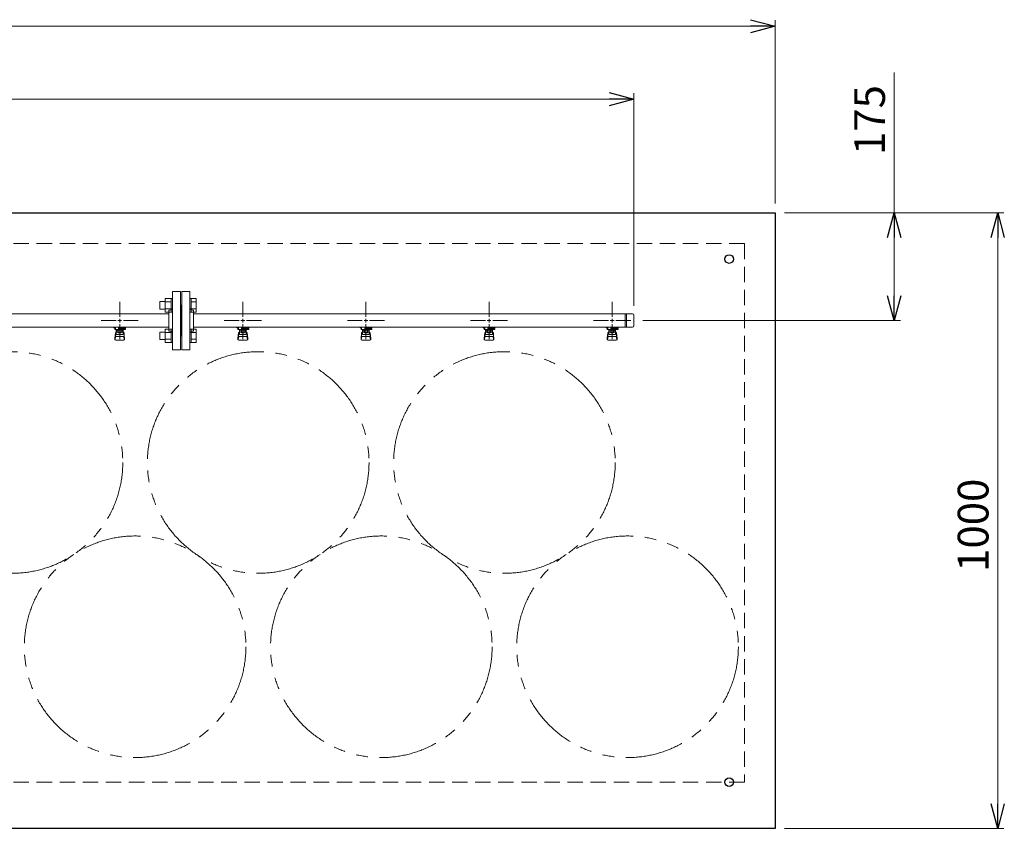
# Model space of a CAD drawing. Units: millimetres. Extents: x 7114 to 13334, y 7126 to 11118.
# Drawn here: x 11735 to 13334, y 9749 to 11063 of the extents above; entities that cross this region are included whole.
import ezdxf

# ---------------------------------------------------------------- set-up
doc = ezdxf.new("R2010")
doc.units = ezdxf.units.MM
for name, pattern in [('HIDDEN', [0.375, 0.25, -0.125]), ('PHANTOM', [63.5, 31.75, -6.35, 6.35, -6.35, 6.35, -6.35]), ('実線', [0])]:
    doc.linetypes.add(name, pattern=pattern)
doc.styles.get("Standard").update_dxf_attribs({"font": 'simplex.shx', "bigfont": 'bigfont.shx'})

msp = doc.modelspace()

# ---------------------------------------------------------------- linework, layer by layer
at = {"color": 0, "linetype": 'ByBlock', "lineweight": -2}
for p, q in [((12922.2, 11063), (12962.2, 11052.2)), ((12962.2, 11052.2), (12922.2, 11041.5)), ((12962.2, 11052.2), (12922.2, 11052.2)), ((12692.2, 10944.5), (12732.2, 10933.7)), ((12732.2, 10933.7), (12692.2, 10923)), ((12732.2, 10933.7), (12692.2, 10933.7)), ((13144.6, 10709.1), (13155.4, 10749.1)), ((13155.4, 10749.1), (13166.1, 10709.1)), ((13155.4, 10749.1), (13155.4, 10709.1)), ((13312.8, 10709.1), (13323.6, 10749.1)), ((13323.6, 10749.1), (13334.3, 10709.1)), ((13323.6, 10749.1), (13323.6, 10709.1)), ((13155.4, 10574.1), (13144.6, 10614.1)), ((13166.1, 10614.1), (13155.4, 10574.1)), ((13155.4, 10574.1), (13155.4, 10614.1)), ((13323.6, 9749.1), (13312.8, 9789.1)), ((13334.3, 9789.1), (13323.6, 9749.1)), ((13323.6, 9749.1), (13323.6, 9789.1))]:
    msp.add_line(p, q, dxfattribs=at)
at = {"linetype": '実線', "lineweight": 9, "ltscale": 0.001}
for p, q in [((12962.2, 10764.1), (12962.2, 11062.2)), ((12732.2, 10598), (12732.2, 10943.7)), ((12977.2, 10749.1), (13165.4, 10749.1)), ((12977.2, 10749.1), (13333.6, 10749.1)), ((12747.2, 10574.1), (13165.4, 10574.1)), ((12977.2, 9749.1), (13333.6, 9749.1))]:
    msp.add_line(p, q, dxfattribs=at)
at = {"color": 7, "linetype": '実線', "lineweight": 9, "ltscale": 0.001}
for p, q in [((9002.2, 11052.2), (12922.2, 11052.2)), ((13155.4, 10977.1), (13155.4, 10749.1)), ((9232.2, 10933.7), (12692.2, 10933.7)), ((13155.4, 10709.1), (13155.4, 10614.1)), ((13323.6, 10709.1), (13323.6, 9789.1))]:
    msp.add_line(p, q, dxfattribs=at)
at = {"color": 31, "linetype": 'Continuous', "lineweight": 25}
for p, q in [((10962.2, 10749.1), (12962.2, 10749.1)), ((12962.2, 10749.1), (12962.2, 9749.1)), ((12962.2, 9749.1), (8962.2, 9749.1))]:
    msp.add_line(p, q, dxfattribs=at)
at = {"color": 2, "linetype": 'HIDDEN', "lineweight": 9, "ltscale": 100}
for p, q in [((11012.2, 10699.1), (12912.2, 10699.1)), ((12912.2, 10699.1), (12912.2, 9824.1)), ((12912.2, 9824.1), (11012.2, 9824.1))]:
    msp.add_line(p, q, dxfattribs=at)
at = {"color": 3, "lineweight": 9}
for p, q in [((11983.2, 10526.6), (11983.2, 10621.6)), ((11996.2, 10621.6), (11983.2, 10621.6)), ((11996.2, 10526.6), (11996.2, 10621.6)), ((11998.2, 10526.6), (11998.2, 10621.6)), ((11998.2, 10621.6), (12011.2, 10621.6)), ((12011.2, 10526.6), (12011.2, 10621.6)), ((11897.2, 10580.1), (11897.2, 10604.3)), ((11977.2, 10557.1), (11977.2, 10591.1)), ((11977.2, 10591.1), (11979.2, 10591.1)), ((11997.2, 10599.1), (11996.2, 10599.1)), ((11997.2, 10599.1), (11997.2, 10549.1)), ((11997.2, 10599.1), (11997.2, 10549.1)), ((11997.2, 10599.1), (11998.2, 10599.1)), ((12017.2, 10591.1), (12015.2, 10591.1)), ((12017.2, 10557.1), (12017.2, 10591.1)), ((12097.2, 10580.1), (12097.2, 10604.3)), ((12297.2, 10580.1), (12297.2, 10604.3)), ((12497.2, 10580.1), (12497.2, 10604.3)), ((12697.2, 10580.1), (12697.2, 10604.3)), ((11546.9, 10585), (11977.2, 10585)), ((11867, 10574.1), (11891.2, 10574.1)), ((11903.2, 10574.1), (11927.3, 10574.1)), ((12017.2, 10585), (12730.2, 10585)), ((12067, 10574.1), (12091.2, 10574.1)), ((12103.2, 10574.1), (12127.3, 10574.1)), ((12267, 10574.1), (12291.2, 10574.1)), ((12303.2, 10574.1), (12327.3, 10574.1)), ((12467, 10574.1), (12491.2, 10574.1)), ((12503.2, 10574.1), (12527.3, 10574.1)), ((12667, 10574.1), (12691.2, 10574.1)), ((12703.2, 10574.1), (12727.3, 10574.1)), ((12718.2, 10585), (12718.2, 10563.3)), ((12720.5, 10585), (12720.5, 10563.3)), ((12732.2, 10583), (12732.2, 10565.3)), ((11546.9, 10563.3), (11977.2, 10563.3)), ((11887.6, 10562.1), (11887.6, 10563.3)), ((11890.2, 10562.1), (11887.6, 10562.1)), ((11890.2, 10561.1), (11889.2, 10561.1)), ((11889.2, 10559.5), (11889.2, 10561.1)), ((11906.8, 10559.5), (11889.2, 10559.5)), ((11890.2, 10559.5), (11890.2, 10563.3)), ((11890.3, 10563.3), (11904.1, 10563.3)), ((11891.7, 10551.3), (11891.7, 10559.5)), ((11892.5, 10555.3), (11892.5, 10559.5)), ((11901.8, 10558.5), (11892.5, 10558.5)), ((11894.8, 10555.3), (11894.8, 10558.5)), ((11895.2, 10563.3), (11895.2, 10559.5)), ((11895.2, 10563.2), (11896, 10562.7)), ((11906.7, 10562.1), (11895.2, 10562.1)), ((11906.8, 10561.1), (11895.2, 10561.1)), ((11897.2, 10544), (11897.2, 10568.1)), ((11898.3, 10562.7), (11899.4, 10563.3)), ((11899.5, 10555.3), (11899.5, 10558.5)), ((11901.8, 10555.3), (11901.8, 10559.5)), ((11902.7, 10551.3), (11902.7, 10559.5)), ((11902.9, 10561.1), (11902.9, 10562.1)), ((11903.2, 10562.1), (11903.2, 10563.3)), ((11903.2, 10561.1), (11903.2, 10559.5)), ((11906.7, 10562.1), (11906.7, 10563.3)), ((11906.8, 10561.1), (11906.8, 10559.5)), ((11977.2, 10557.1), (11979.2, 10557.1)), ((12017.2, 10557.1), (12015.2, 10557.1)), ((12017.2, 10563.3), (12730.2, 10563.3)), ((12087.6, 10562.1), (12087.6, 10563.3)), ((12090.2, 10562.1), (12087.6, 10562.1)), ((12090.2, 10561.1), (12089.2, 10561.1)), ((12089.2, 10559.5), (12089.2, 10561.1)), ((12106.8, 10559.5), (12089.2, 10559.5)), ((12090.2, 10559.5), (12090.2, 10563.3)), ((12090.3, 10563.3), (12104.1, 10563.3)), ((12091.7, 10551.3), (12091.7, 10559.5)), ((12092.5, 10555.3), (12092.5, 10559.5)), ((12101.8, 10558.5), (12092.5, 10558.5)), ((12094.8, 10555.3), (12094.8, 10558.5)), ((12095.2, 10563.3), (12095.2, 10559.5)), ((12095.2, 10563.2), (12096, 10562.7)), ((12106.7, 10562.1), (12095.2, 10562.1)), ((12106.8, 10561.1), (12095.2, 10561.1)), ((12097.2, 10544), (12097.2, 10568.1)), ((12098.3, 10562.7), (12099.4, 10563.3)), ((12099.5, 10555.3), (12099.5, 10558.5)), ((12101.8, 10555.3), (12101.8, 10559.5)), ((12102.7, 10551.3), (12102.7, 10559.5)), ((12102.9, 10561.1), (12102.9, 10562.1)), ((12103.2, 10562.1), (12103.2, 10563.3)), ((12103.2, 10561.1), (12103.2, 10559.5)), ((12106.7, 10562.1), (12106.7, 10563.3)), ((12106.8, 10561.1), (12106.8, 10559.5)), ((12287.6, 10562.1), (12287.6, 10563.3)), ((12290.2, 10562.1), (12287.6, 10562.1)), ((12290.2, 10561.1), (12289.2, 10561.1)), ((12289.2, 10559.5), (12289.2, 10561.1)), ((12306.8, 10559.5), (12289.2, 10559.5)), ((12290.2, 10559.5), (12290.2, 10563.3)), ((12290.3, 10563.3), (12304.1, 10563.3)), ((12291.7, 10551.3), (12291.7, 10559.5)), ((12292.5, 10555.3), (12292.5, 10559.5)), ((12301.8, 10558.5), (12292.5, 10558.5)), ((12294.8, 10555.3), (12294.8, 10558.5)), ((12295.2, 10563.3), (12295.2, 10559.5)), ((12295.2, 10563.2), (12296, 10562.7)), ((12306.7, 10562.1), (12295.2, 10562.1)), ((12306.8, 10561.1), (12295.2, 10561.1)), ((12297.2, 10544), (12297.2, 10568.1)), ((12298.3, 10562.7), (12299.4, 10563.3)), ((12299.5, 10555.3), (12299.5, 10558.5)), ((12301.8, 10555.3), (12301.8, 10559.5)), ((12302.7, 10551.3), (12302.7, 10559.5)), ((12302.9, 10561.1), (12302.9, 10562.1)), ((12303.2, 10562.1), (12303.2, 10563.3)), ((12303.2, 10561.1), (12303.2, 10559.5)), ((12306.7, 10562.1), (12306.7, 10563.3)), ((12306.8, 10561.1), (12306.8, 10559.5)), ((12487.6, 10562.1), (12487.6, 10563.3)), ((12490.2, 10562.1), (12487.6, 10562.1)), ((12490.2, 10561.1), (12489.2, 10561.1)), ((12489.2, 10559.5), (12489.2, 10561.1)), ((12506.8, 10559.5), (12489.2, 10559.5)), ((12490.2, 10559.5), (12490.2, 10563.3)), ((12490.3, 10563.3), (12504.1, 10563.3)), ((12491.7, 10551.3), (12491.7, 10559.5)), ((12492.5, 10555.3), (12492.5, 10559.5)), ((12501.8, 10558.5), (12492.5, 10558.5)), ((12494.8, 10555.3), (12494.8, 10558.5)), ((12495.2, 10563.3), (12495.2, 10559.5)), ((12495.2, 10563.2), (12496, 10562.7)), ((12506.7, 10562.1), (12495.2, 10562.1)), ((12506.8, 10561.1), (12495.2, 10561.1)), ((12497.2, 10544), (12497.2, 10568.1)), ((12498.3, 10562.7), (12499.4, 10563.3)), ((12499.5, 10555.3), (12499.5, 10558.5)), ((12501.8, 10555.3), (12501.8, 10559.5)), ((12502.7, 10551.3), (12502.7, 10559.5)), ((12502.9, 10561.1), (12502.9, 10562.1)), ((12503.2, 10562.1), (12503.2, 10563.3)), ((12503.2, 10561.1), (12503.2, 10559.5)), ((12506.7, 10562.1), (12506.7, 10563.3)), ((12506.8, 10561.1), (12506.8, 10559.5)), ((12687.6, 10562.1), (12687.6, 10563.3)), ((12690.2, 10562.1), (12687.6, 10562.1)), ((12690.2, 10561.1), (12689.2, 10561.1)), ((12689.2, 10559.5), (12689.2, 10561.1)), ((12706.8, 10559.5), (12689.2, 10559.5)), ((12690.2, 10559.5), (12690.2, 10563.3)), ((12690.3, 10563.3), (12704.1, 10563.3)), ((12691.7, 10551.3), (12691.7, 10559.5)), ((12692.5, 10555.3), (12692.5, 10559.5)), ((12701.8, 10558.5), (12692.5, 10558.5)), ((12694.8, 10555.3), (12694.8, 10558.5)), ((12695.2, 10563.3), (12695.2, 10559.5)), ((12695.2, 10563.2), (12696, 10562.7)), ((12706.7, 10562.1), (12695.2, 10562.1)), ((12706.8, 10561.1), (12695.2, 10561.1)), ((12697.2, 10544), (12697.2, 10568.1)), ((12698.3, 10562.7), (12699.4, 10563.3)), ((12699.5, 10555.3), (12699.5, 10558.5)), ((12701.8, 10555.3), (12701.8, 10559.5)), ((12702.7, 10551.3), (12702.7, 10559.5)), ((12702.9, 10561.1), (12702.9, 10562.1)), ((12703.2, 10562.1), (12703.2, 10563.3)), ((12703.2, 10561.1), (12703.2, 10559.5)), ((12706.7, 10562.1), (12706.7, 10563.3)), ((12706.8, 10561.1), (12706.8, 10559.5)), ((11889.2, 10545.2), (11890.2, 10554.2)), ((11889.2, 10543.6), (11889.2, 10545.2)), ((11889.7, 10543.1), (11890.5, 10548.2)), ((11890.2, 10549.8), (11890.2, 10554)), ((11890.7, 10542.1), (11903.7, 10542.1)), ((11891.7, 10555.5), (11891.7, 10555.5)), ((11891.7, 10551.3), (11902.7, 10551.3)), ((11891.7, 10548.3), (11902.7, 10548.3)), ((11901.8, 10555.3), (11892.5, 10555.3)), ((11894.8, 10554.3), (11894.8, 10555.3)), ((11899.6, 10554.3), (11894.8, 10554.3)), ((11899.6, 10554.3), (11899.6, 10555.3)), ((11902.7, 10555.5), (11902.7, 10555.5)), ((11904.6, 10543.1), (11903.8, 10548.2)), ((11905.2, 10545.2), (11904.1, 10554.2)), ((11904.2, 10549.8), (11904.2, 10554)), ((11905.2, 10543.6), (11905.2, 10545.2)), ((11997.2, 10549.1), (11996.2, 10549.1)), ((11997.2, 10549.1), (11998.2, 10549.1)), ((12089.2, 10545.2), (12090.2, 10554.2)), ((12089.2, 10543.6), (12089.2, 10545.2)), ((12089.7, 10543.1), (12090.5, 10548.2)), ((12090.2, 10549.8), (12090.2, 10554)), ((12090.7, 10542.1), (12103.7, 10542.1)), ((12091.7, 10555.5), (12091.7, 10555.5)), ((12091.7, 10551.3), (12102.7, 10551.3)), ((12091.7, 10548.3), (12102.7, 10548.3)), ((12101.8, 10555.3), (12092.5, 10555.3)), ((12094.8, 10554.3), (12094.8, 10555.3)), ((12099.6, 10554.3), (12094.8, 10554.3)), ((12099.6, 10554.3), (12099.6, 10555.3)), ((12102.7, 10555.5), (12102.7, 10555.5)), ((12104.6, 10543.1), (12103.8, 10548.2)), ((12105.2, 10545.2), (12104.1, 10554.2)), ((12104.2, 10549.8), (12104.2, 10554)), ((12105.2, 10543.6), (12105.2, 10545.2)), ((12289.2, 10545.2), (12290.2, 10554.2)), ((12289.2, 10543.6), (12289.2, 10545.2)), ((12289.7, 10543.1), (12290.5, 10548.2)), ((12290.2, 10549.8), (12290.2, 10554)), ((12290.7, 10542.1), (12303.7, 10542.1)), ((12291.7, 10555.5), (12291.7, 10555.5)), ((12291.7, 10551.3), (12302.7, 10551.3)), ((12291.7, 10548.3), (12302.7, 10548.3)), ((12301.8, 10555.3), (12292.5, 10555.3)), ((12294.8, 10554.3), (12294.8, 10555.3)), ((12299.6, 10554.3), (12294.8, 10554.3)), ((12299.6, 10554.3), (12299.6, 10555.3)), ((12302.7, 10555.5), (12302.7, 10555.5)), ((12304.6, 10543.1), (12303.8, 10548.2)), ((12305.2, 10545.2), (12304.1, 10554.2)), ((12304.2, 10549.8), (12304.2, 10554)), ((12305.2, 10543.6), (12305.2, 10545.2)), ((12489.2, 10545.2), (12490.2, 10554.2)), ((12489.2, 10543.6), (12489.2, 10545.2)), ((12489.7, 10543.1), (12490.5, 10548.2)), ((12490.2, 10549.8), (12490.2, 10554)), ((12490.7, 10542.1), (12503.7, 10542.1)), ((12491.7, 10555.5), (12491.7, 10555.5)), ((12491.7, 10551.3), (12502.7, 10551.3)), ((12491.7, 10548.3), (12502.7, 10548.3)), ((12501.8, 10555.3), (12492.5, 10555.3)), ((12494.8, 10554.3), (12494.8, 10555.3)), ((12499.6, 10554.3), (12494.8, 10554.3)), ((12499.6, 10554.3), (12499.6, 10555.3)), ((12502.7, 10555.5), (12502.7, 10555.5)), ((12504.6, 10543.1), (12503.8, 10548.2)), ((12505.2, 10545.2), (12504.1, 10554.2)), ((12504.2, 10549.8), (12504.2, 10554)), ((12505.2, 10543.6), (12505.2, 10545.2)), ((12689.2, 10545.2), (12690.2, 10554.2)), ((12689.2, 10543.6), (12689.2, 10545.2)), ((12689.7, 10543.1), (12690.5, 10548.2)), ((12690.2, 10549.8), (12690.2, 10554)), ((12690.7, 10542.1), (12703.7, 10542.1)), ((12691.7, 10555.5), (12691.7, 10555.5)), ((12691.7, 10551.3), (12702.7, 10551.3)), ((12691.7, 10548.3), (12702.7, 10548.3)), ((12701.8, 10555.3), (12692.5, 10555.3)), ((12694.8, 10554.3), (12694.8, 10555.3)), ((12699.6, 10554.3), (12694.8, 10554.3)), ((12699.6, 10554.3), (12699.6, 10555.3)), ((12702.7, 10555.5), (12702.7, 10555.5)), ((12704.6, 10543.1), (12703.8, 10548.2)), ((12705.2, 10545.2), (12704.1, 10554.2)), ((12704.2, 10549.8), (12704.2, 10554)), ((12705.2, 10543.6), (12705.2, 10545.2)), ((11983.2, 10526.6), (11996.2, 10526.6)), ((12011.2, 10526.6), (11998.2, 10526.6))]:
    msp.add_line(p, q, dxfattribs=at)
at = {"color": 6, "linetype": 'Continuous', "lineweight": 9}
for p, q in [((11970.9, 10609.9), (11970.9, 10587.9)), ((11970.9, 10609.9), (11980.9, 10609.9)), ((11980.9, 10609.9), (11980.9, 10587.9)), ((11980.9, 10609.9), (11983.2, 10609.9)), ((11983.2, 10587.9), (11983.2, 10609.9)), ((12013.5, 10609.9), (12011.2, 10609.9)), ((12011.2, 10587.9), (12011.2, 10609.9)), ((12013.5, 10609.9), (12013.5, 10587.9)), ((12021.5, 10609.9), (12013.5, 10609.9)), ((12021.5, 10609.9), (12021.5, 10587.9)), ((11962.5, 10604.9), (11962.5, 10592.9)), ((11962.5, 10604.9), (11970.9, 10604.9)), ((11962.5, 10592.9), (11970.9, 10592.9)), ((11970.9, 10604.4), (11980.9, 10604.4)), ((11970.9, 10593.4), (11980.9, 10593.4)), ((12021.5, 10604.4), (12013.5, 10604.4)), ((12021.5, 10593.4), (12013.5, 10593.4)), ((11970.9, 10587.9), (11980.9, 10587.9)), ((11980.9, 10587.9), (11983.2, 10587.9)), ((12013.5, 10587.9), (12011.2, 10587.9)), ((12021.5, 10587.9), (12013.5, 10587.9)), ((11970.9, 10560.4), (11970.9, 10538.4)), ((11970.9, 10560.4), (11980.9, 10560.4)), ((11980.9, 10560.4), (11980.9, 10538.4)), ((11980.9, 10560.4), (11983.2, 10560.4)), ((11983.2, 10538.4), (11983.2, 10560.4)), ((12013.5, 10560.4), (12011.2, 10560.4)), ((12011.2, 10538.4), (12011.2, 10560.4)), ((12013.5, 10560.4), (12013.5, 10538.4)), ((12021.5, 10560.4), (12013.5, 10560.4)), ((12021.5, 10560.4), (12021.5, 10538.4)), ((11962.5, 10555.4), (11962.5, 10543.4)), ((11962.5, 10555.4), (11970.9, 10555.4)), ((11962.5, 10543.4), (11970.9, 10543.4)), ((11970.9, 10554.9), (11980.9, 10554.9)), ((11970.9, 10543.9), (11980.9, 10543.9)), ((12021.5, 10554.9), (12013.5, 10554.9)), ((12021.5, 10543.9), (12013.5, 10543.9)), ((11970.9, 10538.4), (11980.9, 10538.4)), ((11980.9, 10538.4), (11983.2, 10538.4)), ((12013.5, 10538.4), (12011.2, 10538.4)), ((12021.5, 10538.4), (12013.5, 10538.4))]:
    msp.add_line(p, q, dxfattribs=at)
at = {"color": 3, "linetype": 'Continuous', "lineweight": 9}
for p, q in [((11894.2, 10574.1), (11900.2, 10574.1)), ((11897.2, 10571.1), (11897.2, 10577.1)), ((12094.2, 10574.1), (12100.2, 10574.1)), ((12097.2, 10571.1), (12097.2, 10577.1)), ((12294.2, 10574.1), (12300.2, 10574.1)), ((12297.2, 10571.1), (12297.2, 10577.1)), ((12494.2, 10574.1), (12500.2, 10574.1)), ((12497.2, 10571.1), (12497.2, 10577.1)), ((12694.2, 10574.1), (12700.2, 10574.1)), ((12697.2, 10571.1), (12697.2, 10577.1))]:
    msp.add_line(p, q, dxfattribs=at)
at = {"color": 31, "linetype": 'Continuous', "lineweight": 25}
for centre in [(12887.2, 10674.1), (12887.2, 9824.1)]:
    msp.add_circle(centre, 7, dxfattribs=at)
at = {"color": 4, "linetype": 'PHANTOM', "lineweight": 9, "ltscale": 3}
for centre in [(11722.2, 10343.5), (12122.2, 10343.5), (12522.2, 10343.5), (11922.2, 10044.1), (12322.2, 10044.1), (12722.2, 10044.1)]:
    msp.add_circle(centre, 180, dxfattribs=at)
at = {"color": 3, "lineweight": 9}
for centre, radius, start, end in [((11979.2, 10595.1), 4, 270, 0), ((12015.2, 10595.1), 4, 180, 270), ((12730.2, 10583), 2, 0, 90), ((11897.2, 10574.1), 11.5, 264.0706, 275.9294), ((11979.2, 10553.1), 4, 0, 90), ((12015.2, 10553.1), 4, 90, 180), ((12097.2, 10574.1), 11.5, 264.0706, 275.9294), ((12297.2, 10574.1), 11.5, 264.0706, 275.9294), ((12497.2, 10574.1), 11.5, 264.0706, 275.9294), ((12697.2, 10574.1), 11.5, 264.0706, 275.9294), ((12730.2, 10565.3), 2, 270, 0), ((11890.7, 10543.6), 1.5, 180, 270), ((11891.7, 10554), 1.5, 90, 180), ((11891.7, 10549.8), 1.5, 180, 270), ((11902.7, 10554), 1.5, 0, 90), ((11902.7, 10549.8), 1.5, 270, 0), ((11903.7, 10543.6), 1.5, 270, 0), ((12090.7, 10543.6), 1.5, 180, 270), ((12091.7, 10554), 1.5, 90, 180), ((12091.7, 10549.8), 1.5, 180, 270), ((12102.7, 10554), 1.5, 0, 90), ((12102.7, 10549.8), 1.5, 270, 0), ((12103.7, 10543.6), 1.5, 270, 0), ((12290.7, 10543.6), 1.5, 180, 270), ((12291.7, 10554), 1.5, 90, 180), ((12291.7, 10549.8), 1.5, 180, 270), ((12302.7, 10554), 1.5, 0, 90), ((12302.7, 10549.8), 1.5, 270, 0), ((12303.7, 10543.6), 1.5, 270, 0), ((12490.7, 10543.6), 1.5, 180, 270), ((12491.7, 10554), 1.5, 90, 180), ((12491.7, 10549.8), 1.5, 180, 270), ((12502.7, 10554), 1.5, 0, 90), ((12502.7, 10549.8), 1.5, 270, 0), ((12503.7, 10543.6), 1.5, 270, 0), ((12690.7, 10543.6), 1.5, 180, 270), ((12691.7, 10554), 1.5, 90, 180), ((12691.7, 10549.8), 1.5, 180, 270), ((12702.7, 10554), 1.5, 0, 90), ((12702.7, 10549.8), 1.5, 270, 0), ((12703.7, 10543.6), 1.5, 270, 0)]:
    msp.add_arc(centre, radius, start, end, dxfattribs=at)

# ---------------------------------------------------------------- texts
at = {"lineweight": 25}
for s, p in [('175', (13140.4, 10843.1)), ('1000', (13308.6, 10165.8))]:
    msp.add_text(s, height=50, rotation=90, dxfattribs=at).set_placement(p)

doc.saveas('drawing.dxf')
